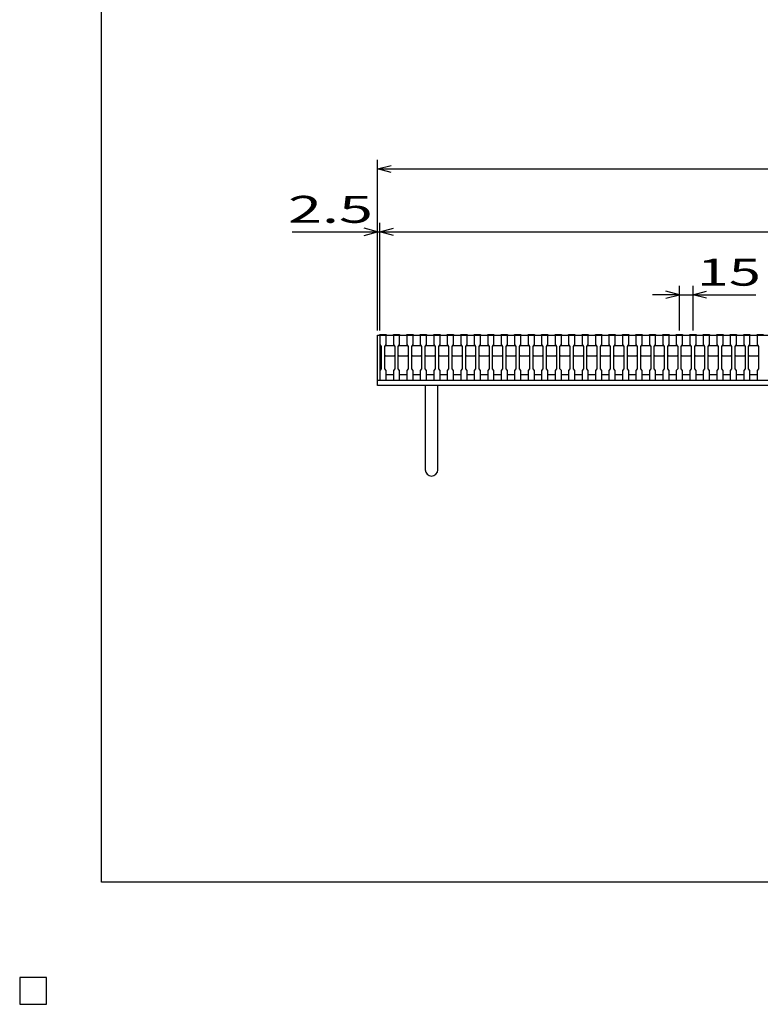
# Model space of a CAD drawing. Units: millimetres. Extents: x -182 to 173, y -128 to 105.
# Drawn here: x -182 to -100, y -128 to -19 of the extents above; entities that cross this region are included whole.
import ezdxf
from ezdxf.enums import TextEntityAlignment as Align

# ---------------------------------------------------------------- set-up
doc = ezdxf.new("R2010")
doc.units = ezdxf.units.MM
doc.header["$LTSCALE"] = 0.25
for name, color, linetype in [('16', 7, 'Continuous'), ('19', 7, 'Continuous'), ('22', 7, 'Continuous'), ('32', 7, 'Continuous')]:
    doc.layers.add(name, color=color, linetype=linetype)
doc.styles.add('dcStyle0', font='txt.shx', dxfattribs={"width": 0.833333, "bigfont": 'bigfont'})

msp = doc.modelspace()

# ---------------------------------------------------------------- linework, layer by layer
at = {"color": 150, "linetype": 'Continuous', "lineweight": 25}
for p, q in [((-172.9, -114.65), (-172.9, 105.35)), ((173.1, -114.65), (-172.9, -114.65)), ((-179, -125.25), (-182, -125.25)), ((-182, -125.25), (-182, -128.25)), ((-179, -125.25), (-182, -125.25)), ((-182, -125.25), (-182, -128.25)), ((-179, -125.25), (-182, -125.25)), ((-182, -125.25), (-182, -128.25)), ((-179, -125.25), (-182, -125.25)), ((-182, -125.25), (-182, -128.25)), ((-179, -125.25), (-182, -125.25)), ((-182, -125.25), (-182, -128.25)), ((-179, -128.25), (-179, -125.25)), ((-179, -128.25), (-179, -125.25)), ((-179, -128.25), (-179, -125.25)), ((-179, -128.25), (-179, -125.25)), ((-179, -128.25), (-179, -125.25)), ((-182, -128.25), (-179, -128.25)), ((-182, -128.25), (-179, -128.25)), ((-182, -128.25), (-179, -128.25)), ((-182, -128.25), (-179, -128.25)), ((-182, -128.25), (-179, -128.25))]:
    msp.add_line(p, q, dxfattribs=at)
at = {"layer": '16', "color": 3, "linetype": 'Continuous', "lineweight": 25}
for p, q in [((-141.9, -53.75), (-141.9, -53.68)), ((-141.9, -53.68), (-141.2, -53.68)), ((-141.2, -53.68), (-141.2, -53.75)), ((-140.4, -53.75), (-140.4, -53.68)), ((-140.4, -53.68), (-139.7, -53.68)), ((-139.7, -53.68), (-139.7, -53.75)), ((-138.9, -53.75), (-138.9, -53.68)), ((-138.9, -53.68), (-138.2, -53.68)), ((-138.2, -53.68), (-138.2, -53.75)), ((-137.4, -53.75), (-137.4, -53.68)), ((-137.4, -53.68), (-136.7, -53.68)), ((-136.7, -53.68), (-136.7, -53.75)), ((-135.9, -53.75), (-135.9, -53.68)), ((-135.9, -53.68), (-135.2, -53.68)), ((-135.2, -53.68), (-135.2, -53.75)), ((-134.4, -53.75), (-134.4, -53.68)), ((-134.4, -53.68), (-133.7, -53.68)), ((-133.7, -53.68), (-133.7, -53.75)), ((-132.9, -53.75), (-132.9, -53.68)), ((-132.9, -53.68), (-132.2, -53.68)), ((-132.2, -53.68), (-132.2, -53.75)), ((-131.4, -53.75), (-131.4, -53.68)), ((-131.4, -53.68), (-130.7, -53.68)), ((-130.7, -53.68), (-130.7, -53.75)), ((-129.9, -53.75), (-129.9, -53.68)), ((-129.9, -53.68), (-129.2, -53.68)), ((-129.2, -53.68), (-129.2, -53.75)), ((-128.4, -53.75), (-128.4, -53.68)), ((-128.4, -53.68), (-127.7, -53.68)), ((-127.7, -53.68), (-127.7, -53.75)), ((-126.9, -53.75), (-126.9, -53.68)), ((-126.9, -53.68), (-126.2, -53.68)), ((-126.2, -53.68), (-126.2, -53.75)), ((-125.4, -53.75), (-125.4, -53.68)), ((-125.4, -53.68), (-124.7, -53.68)), ((-124.7, -53.68), (-124.7, -53.75)), ((-123.9, -53.75), (-123.9, -53.68)), ((-123.9, -53.68), (-123.2, -53.68)), ((-123.2, -53.68), (-123.2, -53.75)), ((-122.4, -53.75), (-122.4, -53.68)), ((-122.4, -53.68), (-121.7, -53.68)), ((-121.7, -53.68), (-121.7, -53.75)), ((-120.9, -53.75), (-120.9, -53.68)), ((-120.9, -53.68), (-120.2, -53.68)), ((-120.2, -53.68), (-120.2, -53.75)), ((-119.4, -53.75), (-119.4, -53.68)), ((-119.4, -53.68), (-118.7, -53.68)), ((-118.7, -53.68), (-118.7, -53.75)), ((-117.9, -53.75), (-117.9, -53.68)), ((-117.9, -53.68), (-117.2, -53.68)), ((-117.2, -53.68), (-117.2, -53.75)), ((-116.4, -53.75), (-116.4, -53.68)), ((-116.4, -53.68), (-115.7, -53.68)), ((-115.7, -53.68), (-115.7, -53.75)), ((-114.9, -53.75), (-114.9, -53.68)), ((-114.9, -53.68), (-114.2, -53.68)), ((-114.2, -53.68), (-114.2, -53.75)), ((-113.4, -53.75), (-113.4, -53.68)), ((-113.4, -53.68), (-112.7, -53.68)), ((-112.7, -53.68), (-112.7, -53.75)), ((-111.9, -53.75), (-111.9, -53.68)), ((-111.9, -53.68), (-111.2, -53.68)), ((-111.2, -53.68), (-111.2, -53.75)), ((-110.4, -53.75), (-110.4, -53.68)), ((-110.4, -53.68), (-109.7, -53.68)), ((-109.7, -53.68), (-109.7, -53.75)), ((-108.9, -53.75), (-108.9, -53.68)), ((-108.9, -53.68), (-108.2, -53.68)), ((-108.2, -53.68), (-108.2, -53.75)), ((-107.4, -53.75), (-107.4, -53.68)), ((-107.4, -53.68), (-106.7, -53.68)), ((-106.7, -53.68), (-106.7, -53.75)), ((-105.9, -53.75), (-105.9, -53.68)), ((-105.9, -53.68), (-105.2, -53.68)), ((-105.2, -53.68), (-105.2, -53.75)), ((-104.4, -53.75), (-104.4, -53.68)), ((-104.4, -53.68), (-103.7, -53.68)), ((-103.7, -53.68), (-103.7, -53.75)), ((-102.9, -53.75), (-102.9, -53.68)), ((-102.9, -53.68), (-102.2, -53.68)), ((-102.2, -53.68), (-102.2, -53.75)), ((-101.4, -53.75), (-101.4, -53.68)), ((-101.4, -53.68), (-100.7, -53.68)), ((-100.7, -53.68), (-100.7, -53.75)), ((-99.9, -53.75), (-99.9, -53.68)), ((-99.9, -53.68), (-99.2, -53.68)), ((-141.9, -53.75), (-141.9, -54.8)), ((-141.2, -53.75), (-141.9, -53.75)), ((-141.9, -53.75), (-42.4, -53.75)), ((-141.9, -53.75), (-141.9, -58.15)), ((-141.9, -54.8), (-141.75, -55)), ((-141.35, -55), (-141.2, -54.8)), ((-141.2, -54.8), (-141.2, -53.75)), ((-140.4, -53.75), (-140.4, -54.8)), ((-139.7, -53.75), (-140.4, -53.75)), ((-140.4, -54.8), (-140.25, -55)), ((-139.85, -55), (-139.7, -54.8)), ((-139.7, -54.8), (-139.7, -53.75)), ((-138.9, -53.75), (-138.9, -54.8)), ((-138.2, -53.75), (-138.9, -53.75)), ((-138.9, -54.8), (-138.75, -55)), ((-138.35, -55), (-138.2, -54.8)), ((-138.2, -54.8), (-138.2, -53.75)), ((-137.4, -53.75), (-137.4, -54.8)), ((-136.7, -53.75), (-137.4, -53.75)), ((-137.4, -54.8), (-137.25, -55)), ((-136.85, -55), (-136.7, -54.8)), ((-136.7, -54.8), (-136.7, -53.75)), ((-135.9, -53.75), (-135.9, -54.8)), ((-135.2, -53.75), (-135.9, -53.75)), ((-135.9, -54.8), (-135.75, -55)), ((-135.35, -55), (-135.2, -54.8)), ((-135.2, -54.8), (-135.2, -53.75)), ((-134.4, -53.75), (-134.4, -54.8)), ((-133.7, -53.75), (-134.4, -53.75)), ((-134.4, -54.8), (-134.25, -55)), ((-133.85, -55), (-133.7, -54.8)), ((-133.7, -54.8), (-133.7, -53.75)), ((-132.9, -53.75), (-132.9, -54.8)), ((-132.2, -53.75), (-132.9, -53.75)), ((-132.9, -54.8), (-132.75, -55)), ((-132.35, -55), (-132.2, -54.8)), ((-132.2, -54.8), (-132.2, -53.75)), ((-131.4, -53.75), (-131.4, -54.8)), ((-130.7, -53.75), (-131.4, -53.75)), ((-131.4, -54.8), (-131.25, -55)), ((-130.85, -55), (-130.7, -54.8)), ((-130.7, -54.8), (-130.7, -53.75)), ((-129.9, -53.75), (-129.9, -54.8)), ((-129.2, -53.75), (-129.9, -53.75)), ((-129.9, -54.8), (-129.75, -55)), ((-129.35, -55), (-129.2, -54.8)), ((-129.2, -54.8), (-129.2, -53.75)), ((-128.4, -53.75), (-128.4, -54.8)), ((-127.7, -53.75), (-128.4, -53.75)), ((-128.4, -54.8), (-128.25, -55)), ((-127.85, -55), (-127.7, -54.8)), ((-127.7, -54.8), (-127.7, -53.75)), ((-126.9, -53.75), (-126.9, -54.8)), ((-126.2, -53.75), (-126.9, -53.75)), ((-126.9, -54.8), (-126.75, -55)), ((-126.35, -55), (-126.2, -54.8)), ((-126.2, -54.8), (-126.2, -53.75)), ((-125.4, -53.75), (-125.4, -54.8)), ((-124.7, -53.75), (-125.4, -53.75)), ((-125.4, -54.8), (-125.25, -55)), ((-124.85, -55), (-124.7, -54.8)), ((-124.7, -54.8), (-124.7, -53.75)), ((-123.9, -53.75), (-123.9, -54.8)), ((-123.2, -53.75), (-123.9, -53.75)), ((-123.9, -54.8), (-123.75, -55)), ((-123.35, -55), (-123.2, -54.8)), ((-123.2, -54.8), (-123.2, -53.75)), ((-122.4, -53.75), (-122.4, -54.8)), ((-121.7, -53.75), (-122.4, -53.75)), ((-122.4, -54.8), (-122.25, -55)), ((-121.85, -55), (-121.7, -54.8)), ((-121.7, -54.8), (-121.7, -53.75)), ((-120.9, -53.75), (-120.9, -54.8)), ((-120.2, -53.75), (-120.9, -53.75)), ((-120.9, -54.8), (-120.75, -55)), ((-120.35, -55), (-120.2, -54.8)), ((-120.2, -54.8), (-120.2, -53.75)), ((-119.4, -53.75), (-119.4, -54.8)), ((-118.7, -53.75), (-119.4, -53.75)), ((-119.4, -54.8), (-119.25, -55)), ((-118.85, -55), (-118.7, -54.8)), ((-118.7, -54.8), (-118.7, -53.75)), ((-117.9, -53.75), (-117.9, -54.8)), ((-117.2, -53.75), (-117.9, -53.75)), ((-117.9, -54.8), (-117.75, -55)), ((-117.35, -55), (-117.2, -54.8)), ((-117.2, -54.8), (-117.2, -53.75)), ((-116.4, -53.75), (-116.4, -54.8)), ((-115.7, -53.75), (-116.4, -53.75)), ((-116.4, -54.8), (-116.25, -55)), ((-115.85, -55), (-115.7, -54.8)), ((-115.7, -54.8), (-115.7, -53.75)), ((-114.9, -53.75), (-114.9, -54.8)), ((-114.2, -53.75), (-114.9, -53.75)), ((-114.9, -54.8), (-114.75, -55)), ((-114.35, -55), (-114.2, -54.8)), ((-114.2, -54.8), (-114.2, -53.75)), ((-113.4, -53.75), (-113.4, -54.8)), ((-112.7, -53.75), (-113.4, -53.75)), ((-113.4, -54.8), (-113.25, -55)), ((-112.85, -55), (-112.7, -54.8)), ((-112.7, -54.8), (-112.7, -53.75)), ((-111.9, -53.75), (-111.9, -54.8)), ((-111.2, -53.75), (-111.9, -53.75)), ((-111.9, -54.8), (-111.75, -55)), ((-111.35, -55), (-111.2, -54.8)), ((-111.2, -54.8), (-111.2, -53.75)), ((-110.4, -53.75), (-110.4, -54.8)), ((-109.7, -53.75), (-110.4, -53.75)), ((-110.4, -54.8), (-110.25, -55)), ((-109.85, -55), (-109.7, -54.8)), ((-109.7, -54.8), (-109.7, -53.75)), ((-108.9, -53.75), (-108.9, -54.8)), ((-108.2, -53.75), (-108.9, -53.75)), ((-108.9, -54.8), (-108.75, -55)), ((-108.35, -55), (-108.2, -54.8)), ((-108.2, -54.8), (-108.2, -53.75)), ((-107.4, -53.75), (-107.4, -54.8)), ((-106.7, -53.75), (-107.4, -53.75)), ((-107.4, -54.8), (-107.25, -55)), ((-106.85, -55), (-106.7, -54.8)), ((-106.7, -54.8), (-106.7, -53.75)), ((-105.9, -53.75), (-105.9, -54.8)), ((-105.2, -53.75), (-105.9, -53.75)), ((-105.9, -54.8), (-105.75, -55)), ((-105.35, -55), (-105.2, -54.8)), ((-105.2, -54.8), (-105.2, -53.75)), ((-104.4, -53.75), (-104.4, -54.8)), ((-103.7, -53.75), (-104.4, -53.75)), ((-104.4, -54.8), (-104.25, -55)), ((-103.85, -55), (-103.7, -54.8)), ((-103.7, -54.8), (-103.7, -53.75)), ((-102.9, -53.75), (-102.9, -54.8)), ((-102.2, -53.75), (-102.9, -53.75)), ((-102.9, -54.8), (-102.75, -55)), ((-102.35, -55), (-102.2, -54.8)), ((-102.2, -54.8), (-102.2, -53.75)), ((-101.4, -53.75), (-101.4, -54.8)), ((-100.7, -53.75), (-101.4, -53.75)), ((-101.4, -54.8), (-101.25, -55)), ((-100.85, -55), (-100.7, -54.8)), ((-100.7, -54.8), (-100.7, -53.75)), ((-99.9, -53.75), (-99.9, -54.8)), ((-99.2, -53.75), (-99.9, -53.75)), ((-99.9, -54.8), (-99.75, -55)), ((-141.75, -55), (-141.75, -57.5)), ((-141.35, -55), (-141.25, -54.9)), ((-141.35, -57.5), (-141.35, -55)), ((-141.25, -54.9), (-140.35, -54.9)), ((-140.35, -54.9), (-140.25, -55)), ((-140.25, -55), (-140.25, -57.5)), ((-139.85, -55), (-139.75, -54.9)), ((-139.85, -57.5), (-139.85, -55)), ((-139.75, -54.9), (-138.85, -54.9)), ((-138.85, -54.9), (-138.75, -55)), ((-138.75, -55), (-138.75, -57.5)), ((-138.35, -55), (-138.25, -54.9)), ((-138.35, -57.5), (-138.35, -55)), ((-138.25, -54.9), (-137.35, -54.9)), ((-137.35, -54.9), (-137.25, -55)), ((-137.25, -55), (-137.25, -57.5)), ((-136.85, -55), (-136.75, -54.9)), ((-136.85, -57.5), (-136.85, -55)), ((-136.75, -54.9), (-135.85, -54.9)), ((-135.85, -54.9), (-135.75, -55)), ((-135.75, -55), (-135.75, -57.5)), ((-135.35, -55), (-135.25, -54.9)), ((-135.35, -57.5), (-135.35, -55)), ((-135.25, -54.9), (-134.35, -54.9)), ((-134.35, -54.9), (-134.25, -55)), ((-134.25, -55), (-134.25, -57.5)), ((-133.85, -55), (-133.75, -54.9)), ((-133.85, -57.5), (-133.85, -55)), ((-133.75, -54.9), (-132.85, -54.9)), ((-132.85, -54.9), (-132.75, -55)), ((-132.75, -55), (-132.75, -57.5)), ((-132.35, -55), (-132.25, -54.9)), ((-132.35, -57.5), (-132.35, -55)), ((-132.25, -54.9), (-131.35, -54.9)), ((-131.35, -54.9), (-131.25, -55)), ((-131.25, -55), (-131.25, -57.5)), ((-130.85, -55), (-130.75, -54.9)), ((-130.85, -57.5), (-130.85, -55)), ((-130.75, -54.9), (-129.85, -54.9)), ((-129.85, -54.9), (-129.75, -55)), ((-129.75, -55), (-129.75, -57.5)), ((-129.35, -55), (-129.25, -54.9)), ((-129.35, -57.5), (-129.35, -55)), ((-129.25, -54.9), (-128.35, -54.9)), ((-128.35, -54.9), (-128.25, -55)), ((-128.25, -55), (-128.25, -57.5)), ((-127.85, -55), (-127.75, -54.9)), ((-127.85, -57.5), (-127.85, -55)), ((-127.75, -54.9), (-126.85, -54.9)), ((-126.85, -54.9), (-126.75, -55)), ((-126.75, -55), (-126.75, -57.5)), ((-126.35, -55), (-126.25, -54.9)), ((-126.35, -57.5), (-126.35, -55)), ((-126.25, -54.9), (-125.35, -54.9)), ((-125.35, -54.9), (-125.25, -55)), ((-125.25, -55), (-125.25, -57.5)), ((-124.85, -55), (-124.75, -54.9)), ((-124.85, -57.5), (-124.85, -55)), ((-124.75, -54.9), (-123.85, -54.9)), ((-123.85, -54.9), (-123.75, -55)), ((-123.75, -55), (-123.75, -57.5)), ((-123.35, -55), (-123.25, -54.9)), ((-123.35, -57.5), (-123.35, -55)), ((-123.25, -54.9), (-122.35, -54.9)), ((-122.35, -54.9), (-122.25, -55)), ((-122.25, -55), (-122.25, -57.5)), ((-121.85, -55), (-121.75, -54.9)), ((-121.85, -57.5), (-121.85, -55)), ((-121.75, -54.9), (-120.85, -54.9)), ((-120.85, -54.9), (-120.75, -55)), ((-120.75, -55), (-120.75, -57.5)), ((-120.35, -55), (-120.25, -54.9)), ((-120.35, -57.5), (-120.35, -55)), ((-120.25, -54.9), (-119.35, -54.9)), ((-119.35, -54.9), (-119.25, -55)), ((-119.25, -55), (-119.25, -57.5)), ((-118.85, -55), (-118.75, -54.9)), ((-118.85, -57.5), (-118.85, -55)), ((-118.75, -54.9), (-117.85, -54.9)), ((-117.85, -54.9), (-117.75, -55)), ((-117.75, -55), (-117.75, -57.5)), ((-117.35, -55), (-117.25, -54.9)), ((-117.35, -57.5), (-117.35, -55)), ((-117.25, -54.9), (-116.35, -54.9)), ((-116.35, -54.9), (-116.25, -55)), ((-116.25, -55), (-116.25, -57.5)), ((-115.85, -55), (-115.75, -54.9)), ((-115.85, -57.5), (-115.85, -55)), ((-115.75, -54.9), (-114.85, -54.9)), ((-114.85, -54.9), (-114.75, -55)), ((-114.75, -55), (-114.75, -57.5)), ((-114.35, -55), (-114.25, -54.9)), ((-114.35, -57.5), (-114.35, -55)), ((-114.25, -54.9), (-113.35, -54.9)), ((-113.35, -54.9), (-113.25, -55)), ((-113.25, -55), (-113.25, -57.5)), ((-112.85, -55), (-112.75, -54.9)), ((-112.85, -57.5), (-112.85, -55)), ((-112.75, -54.9), (-111.85, -54.9)), ((-111.85, -54.9), (-111.75, -55)), ((-111.75, -55), (-111.75, -57.5)), ((-111.35, -55), (-111.25, -54.9)), ((-111.35, -57.5), (-111.35, -55)), ((-111.25, -54.9), (-110.35, -54.9)), ((-110.35, -54.9), (-110.25, -55)), ((-110.25, -55), (-110.25, -57.5)), ((-109.85, -55), (-109.75, -54.9)), ((-109.85, -57.5), (-109.85, -55)), ((-109.75, -54.9), (-108.85, -54.9)), ((-108.85, -54.9), (-108.75, -55)), ((-108.75, -55), (-108.75, -57.5)), ((-108.35, -55), (-108.25, -54.9)), ((-108.35, -57.5), (-108.35, -55)), ((-108.25, -54.9), (-107.35, -54.9)), ((-107.35, -54.9), (-107.25, -55)), ((-107.25, -55), (-107.25, -57.5)), ((-106.85, -55), (-106.75, -54.9)), ((-106.85, -57.5), (-106.85, -55)), ((-106.75, -54.9), (-105.85, -54.9)), ((-105.85, -54.9), (-105.75, -55)), ((-105.75, -55), (-105.75, -57.5)), ((-105.35, -55), (-105.25, -54.9)), ((-105.35, -57.5), (-105.35, -55)), ((-105.25, -54.9), (-104.35, -54.9)), ((-104.35, -54.9), (-104.25, -55)), ((-104.25, -55), (-104.25, -57.5)), ((-103.85, -55), (-103.75, -54.9)), ((-103.85, -57.5), (-103.85, -55)), ((-103.75, -54.9), (-102.85, -54.9)), ((-102.85, -54.9), (-102.75, -55)), ((-102.75, -55), (-102.75, -57.5)), ((-102.35, -55), (-102.25, -54.9)), ((-102.35, -57.5), (-102.35, -55)), ((-102.25, -54.9), (-101.35, -54.9)), ((-101.35, -54.9), (-101.25, -55)), ((-101.25, -55), (-101.25, -57.5)), ((-100.85, -55), (-100.75, -54.9)), ((-100.85, -57.5), (-100.85, -55)), ((-100.75, -54.9), (-99.85, -54.9)), ((-99.85, -54.9), (-99.75, -55)), ((-99.75, -55), (-99.75, -57.5)), ((-141.25, -56.1), (-141.35, -56)), ((-140.35, -56.1), (-141.25, -56.1)), ((-140.25, -56), (-140.35, -56.1)), ((-139.75, -56.1), (-139.85, -56)), ((-138.85, -56.1), (-139.75, -56.1)), ((-138.75, -56), (-138.85, -56.1)), ((-138.25, -56.1), (-138.35, -56)), ((-137.35, -56.1), (-138.25, -56.1)), ((-137.25, -56), (-137.35, -56.1)), ((-136.75, -56.1), (-136.85, -56)), ((-135.85, -56.1), (-136.75, -56.1)), ((-135.75, -56), (-135.85, -56.1)), ((-135.25, -56.1), (-135.35, -56)), ((-134.35, -56.1), (-135.25, -56.1)), ((-134.25, -56), (-134.35, -56.1)), ((-133.75, -56.1), (-133.85, -56)), ((-132.85, -56.1), (-133.75, -56.1)), ((-132.75, -56), (-132.85, -56.1)), ((-132.25, -56.1), (-132.35, -56)), ((-131.35, -56.1), (-132.25, -56.1)), ((-131.25, -56), (-131.35, -56.1)), ((-130.75, -56.1), (-130.85, -56)), ((-129.85, -56.1), (-130.75, -56.1)), ((-129.75, -56), (-129.85, -56.1)), ((-129.25, -56.1), (-129.35, -56)), ((-128.35, -56.1), (-129.25, -56.1)), ((-128.25, -56), (-128.35, -56.1)), ((-127.75, -56.1), (-127.85, -56)), ((-126.85, -56.1), (-127.75, -56.1)), ((-126.75, -56), (-126.85, -56.1)), ((-126.25, -56.1), (-126.35, -56)), ((-125.35, -56.1), (-126.25, -56.1)), ((-125.25, -56), (-125.35, -56.1)), ((-124.75, -56.1), (-124.85, -56)), ((-123.85, -56.1), (-124.75, -56.1)), ((-123.75, -56), (-123.85, -56.1)), ((-123.25, -56.1), (-123.35, -56)), ((-122.35, -56.1), (-123.25, -56.1)), ((-122.25, -56), (-122.35, -56.1)), ((-121.75, -56.1), (-121.85, -56)), ((-120.85, -56.1), (-121.75, -56.1)), ((-120.75, -56), (-120.85, -56.1)), ((-120.25, -56.1), (-120.35, -56)), ((-119.35, -56.1), (-120.25, -56.1)), ((-119.25, -56), (-119.35, -56.1)), ((-118.75, -56.1), (-118.85, -56)), ((-117.85, -56.1), (-118.75, -56.1)), ((-117.75, -56), (-117.85, -56.1)), ((-117.25, -56.1), (-117.35, -56)), ((-116.35, -56.1), (-117.25, -56.1)), ((-116.25, -56), (-116.35, -56.1)), ((-115.75, -56.1), (-115.85, -56)), ((-114.85, -56.1), (-115.75, -56.1)), ((-114.75, -56), (-114.85, -56.1)), ((-114.25, -56.1), (-114.35, -56)), ((-113.35, -56.1), (-114.25, -56.1)), ((-113.25, -56), (-113.35, -56.1)), ((-112.75, -56.1), (-112.85, -56)), ((-111.85, -56.1), (-112.75, -56.1)), ((-111.75, -56), (-111.85, -56.1)), ((-111.25, -56.1), (-111.35, -56)), ((-110.35, -56.1), (-111.25, -56.1)), ((-110.25, -56), (-110.35, -56.1)), ((-109.75, -56.1), (-109.85, -56)), ((-108.85, -56.1), (-109.75, -56.1)), ((-108.75, -56), (-108.85, -56.1)), ((-108.25, -56.1), (-108.35, -56)), ((-107.35, -56.1), (-108.25, -56.1)), ((-107.25, -56), (-107.35, -56.1)), ((-106.75, -56.1), (-106.85, -56)), ((-105.85, -56.1), (-106.75, -56.1)), ((-105.75, -56), (-105.85, -56.1)), ((-105.25, -56.1), (-105.35, -56)), ((-104.35, -56.1), (-105.25, -56.1)), ((-104.25, -56), (-104.35, -56.1)), ((-103.75, -56.1), (-103.85, -56)), ((-102.85, -56.1), (-103.75, -56.1)), ((-102.75, -56), (-102.85, -56.1)), ((-102.25, -56.1), (-102.35, -56)), ((-101.35, -56.1), (-102.25, -56.1)), ((-101.25, -56), (-101.35, -56.1)), ((-100.75, -56.1), (-100.85, -56)), ((-99.85, -56.1), (-100.75, -56.1)), ((-99.75, -56), (-99.85, -56.1)), ((-141.75, -57.5), (-141.9, -57.7)), ((-141.9, -57.7), (-141.9, -58.75)), ((-141.2, -57.7), (-141.35, -57.5)), ((-141.2, -58.75), (-141.2, -57.7)), ((-140.25, -57.5), (-140.4, -57.7)), ((-140.4, -57.7), (-140.4, -58.75)), ((-139.7, -57.7), (-139.85, -57.5)), ((-139.7, -58.75), (-139.7, -57.7)), ((-138.75, -57.5), (-138.9, -57.7)), ((-138.9, -57.7), (-138.9, -58.75)), ((-138.2, -57.7), (-138.35, -57.5)), ((-138.2, -58.75), (-138.2, -57.7)), ((-137.25, -57.5), (-137.4, -57.7)), ((-137.4, -57.7), (-137.4, -58.75)), ((-136.7, -57.7), (-136.85, -57.5)), ((-136.7, -58.75), (-136.7, -57.7)), ((-135.75, -57.5), (-135.9, -57.7)), ((-135.9, -57.7), (-135.9, -58.75)), ((-135.2, -57.7), (-135.35, -57.5)), ((-135.2, -58.75), (-135.2, -57.7)), ((-134.25, -57.5), (-134.4, -57.7)), ((-134.4, -57.7), (-134.4, -58.75)), ((-133.7, -57.7), (-133.85, -57.5)), ((-133.7, -58.75), (-133.7, -57.7)), ((-132.75, -57.5), (-132.9, -57.7)), ((-132.9, -57.7), (-132.9, -58.75)), ((-132.2, -57.7), (-132.35, -57.5)), ((-132.2, -58.75), (-132.2, -57.7)), ((-131.25, -57.5), (-131.4, -57.7)), ((-131.4, -57.7), (-131.4, -58.75)), ((-130.7, -57.7), (-130.85, -57.5)), ((-130.7, -58.75), (-130.7, -57.7)), ((-129.75, -57.5), (-129.9, -57.7)), ((-129.9, -57.7), (-129.9, -58.75)), ((-129.2, -57.7), (-129.35, -57.5)), ((-129.2, -58.75), (-129.2, -57.7)), ((-128.25, -57.5), (-128.4, -57.7)), ((-128.4, -57.7), (-128.4, -58.75)), ((-127.7, -57.7), (-127.85, -57.5)), ((-127.7, -58.75), (-127.7, -57.7)), ((-126.75, -57.5), (-126.9, -57.7)), ((-126.9, -57.7), (-126.9, -58.75)), ((-126.2, -57.7), (-126.35, -57.5)), ((-126.2, -58.75), (-126.2, -57.7)), ((-125.25, -57.5), (-125.4, -57.7)), ((-125.4, -57.7), (-125.4, -58.75)), ((-124.7, -57.7), (-124.85, -57.5)), ((-124.7, -58.75), (-124.7, -57.7)), ((-123.75, -57.5), (-123.9, -57.7)), ((-123.9, -57.7), (-123.9, -58.75)), ((-123.2, -57.7), (-123.35, -57.5)), ((-123.2, -58.75), (-123.2, -57.7)), ((-122.25, -57.5), (-122.4, -57.7)), ((-122.4, -57.7), (-122.4, -58.75)), ((-121.7, -57.7), (-121.85, -57.5)), ((-121.7, -58.75), (-121.7, -57.7)), ((-120.75, -57.5), (-120.9, -57.7)), ((-120.9, -57.7), (-120.9, -58.75)), ((-120.2, -57.7), (-120.35, -57.5)), ((-120.2, -58.75), (-120.2, -57.7)), ((-119.25, -57.5), (-119.4, -57.7)), ((-119.4, -57.7), (-119.4, -58.75)), ((-118.7, -57.7), (-118.85, -57.5)), ((-118.7, -58.75), (-118.7, -57.7)), ((-117.75, -57.5), (-117.9, -57.7)), ((-117.9, -57.7), (-117.9, -58.75)), ((-117.2, -57.7), (-117.35, -57.5)), ((-117.2, -58.75), (-117.2, -57.7)), ((-116.25, -57.5), (-116.4, -57.7)), ((-116.4, -57.7), (-116.4, -58.75)), ((-115.7, -57.7), (-115.85, -57.5)), ((-115.7, -58.75), (-115.7, -57.7)), ((-114.75, -57.5), (-114.9, -57.7)), ((-114.9, -57.7), (-114.9, -58.75)), ((-114.2, -57.7), (-114.35, -57.5)), ((-114.2, -58.75), (-114.2, -57.7)), ((-113.25, -57.5), (-113.4, -57.7)), ((-113.4, -57.7), (-113.4, -58.75)), ((-112.7, -57.7), (-112.85, -57.5)), ((-112.7, -58.75), (-112.7, -57.7)), ((-111.75, -57.5), (-111.9, -57.7)), ((-111.9, -57.7), (-111.9, -58.75)), ((-111.2, -57.7), (-111.35, -57.5)), ((-111.2, -58.75), (-111.2, -57.7)), ((-110.25, -57.5), (-110.4, -57.7)), ((-110.4, -57.7), (-110.4, -58.75)), ((-109.7, -57.7), (-109.85, -57.5)), ((-109.7, -58.75), (-109.7, -57.7)), ((-108.75, -57.5), (-108.9, -57.7)), ((-108.9, -57.7), (-108.9, -58.75)), ((-108.2, -57.7), (-108.35, -57.5)), ((-108.2, -58.75), (-108.2, -57.7)), ((-107.25, -57.5), (-107.4, -57.7)), ((-107.4, -57.7), (-107.4, -58.75)), ((-106.7, -57.7), (-106.85, -57.5)), ((-106.7, -58.75), (-106.7, -57.7)), ((-105.75, -57.5), (-105.9, -57.7)), ((-105.9, -57.7), (-105.9, -58.75)), ((-105.2, -57.7), (-105.35, -57.5)), ((-105.2, -58.75), (-105.2, -57.7)), ((-104.25, -57.5), (-104.4, -57.7)), ((-104.4, -57.7), (-104.4, -58.75)), ((-103.7, -57.7), (-103.85, -57.5)), ((-103.7, -58.75), (-103.7, -57.7)), ((-102.75, -57.5), (-102.9, -57.7)), ((-102.9, -57.7), (-102.9, -58.75)), ((-102.2, -57.7), (-102.35, -57.5)), ((-102.2, -58.75), (-102.2, -57.7)), ((-101.25, -57.5), (-101.4, -57.7)), ((-101.4, -57.7), (-101.4, -58.75)), ((-100.7, -57.7), (-100.85, -57.5)), ((-100.7, -58.75), (-100.7, -57.7)), ((-99.75, -57.5), (-99.9, -57.7)), ((-99.9, -57.7), (-99.9, -58.75)), ((-141.9, -58.75), (-141.2, -58.75)), ((-141.2, -58.15), (-140.4, -58.15)), ((-140.4, -58.75), (-139.7, -58.75)), ((-139.7, -58.15), (-138.9, -58.15)), ((-138.9, -58.75), (-138.2, -58.75)), ((-138.2, -58.15), (-137.4, -58.15)), ((-137.4, -58.75), (-136.7, -58.75)), ((-136.7, -58.15), (-135.9, -58.15)), ((-135.9, -58.75), (-135.2, -58.75)), ((-135.2, -58.15), (-134.4, -58.15)), ((-134.4, -58.75), (-133.7, -58.75)), ((-133.7, -58.15), (-132.9, -58.15)), ((-132.9, -58.75), (-132.2, -58.75)), ((-132.2, -58.15), (-131.4, -58.15)), ((-131.4, -58.75), (-130.7, -58.75)), ((-130.7, -58.15), (-129.9, -58.15)), ((-129.9, -58.75), (-129.2, -58.75)), ((-129.2, -58.15), (-128.4, -58.15)), ((-128.4, -58.75), (-127.7, -58.75)), ((-127.7, -58.15), (-126.9, -58.15)), ((-126.9, -58.75), (-126.2, -58.75)), ((-126.2, -58.15), (-125.4, -58.15)), ((-125.4, -58.75), (-124.7, -58.75)), ((-124.7, -58.15), (-123.9, -58.15)), ((-123.9, -58.75), (-123.2, -58.75)), ((-123.2, -58.15), (-122.4, -58.15)), ((-122.4, -58.75), (-121.7, -58.75)), ((-121.7, -58.15), (-120.9, -58.15)), ((-120.9, -58.75), (-120.2, -58.75)), ((-120.2, -58.15), (-119.4, -58.15)), ((-119.4, -58.75), (-118.7, -58.75)), ((-118.7, -58.15), (-117.9, -58.15)), ((-117.9, -58.75), (-117.2, -58.75)), ((-117.2, -58.15), (-116.4, -58.15)), ((-116.4, -58.75), (-115.7, -58.75)), ((-115.7, -58.15), (-114.9, -58.15)), ((-114.9, -58.75), (-114.2, -58.75)), ((-114.2, -58.15), (-113.4, -58.15)), ((-113.4, -58.75), (-112.7, -58.75)), ((-112.7, -58.15), (-111.9, -58.15)), ((-111.9, -58.75), (-111.2, -58.75)), ((-111.2, -58.15), (-110.4, -58.15)), ((-110.4, -58.75), (-109.7, -58.75)), ((-109.7, -58.15), (-108.9, -58.15)), ((-108.9, -58.75), (-108.2, -58.75)), ((-108.2, -58.15), (-107.4, -58.15)), ((-107.4, -58.75), (-106.7, -58.75)), ((-106.7, -58.15), (-105.9, -58.15)), ((-105.9, -58.75), (-105.2, -58.75)), ((-105.2, -58.15), (-104.4, -58.15)), ((-104.4, -58.75), (-103.7, -58.75)), ((-103.7, -58.15), (-102.9, -58.15)), ((-102.9, -58.75), (-102.2, -58.75)), ((-102.2, -58.15), (-101.4, -58.15)), ((-101.4, -58.75), (-100.7, -58.75)), ((-100.7, -58.15), (-99.9, -58.15)), ((-99.9, -58.75), (-99.2, -58.75)), ((-179, -125.25), (-182, -125.25)), ((-182, -125.25), (-182, -128.25)), ((-179, -125.25), (-182, -125.25)), ((-182, -125.25), (-182, -128.25)), ((-179, -125.25), (-182, -125.25)), ((-182, -125.25), (-182, -128.25)), ((-179, -125.25), (-182, -125.25)), ((-182, -125.25), (-182, -128.25)), ((-179, -125.25), (-182, -125.25)), ((-182, -125.25), (-182, -128.25)), ((-179, -128.25), (-179, -125.25)), ((-179, -128.25), (-179, -125.25)), ((-179, -128.25), (-179, -125.25)), ((-179, -128.25), (-179, -125.25)), ((-179, -128.25), (-179, -125.25)), ((-182, -128.25), (-179, -128.25)), ((-182, -128.25), (-179, -128.25)), ((-182, -128.25), (-179, -128.25)), ((-182, -128.25), (-179, -128.25)), ((-182, -128.25), (-179, -128.25))]:
    msp.add_line(p, q, dxfattribs=at)
at = {"layer": '19', "color": 6, "linetype": 'Continuous', "lineweight": 25}
for p, q in [((-142.15, -53.75), (-141.9, -53.75)), ((-142.15, -58.75), (-142.15, -53.75)), ((-142.15, -58.75), (-42.15, -58.75)), ((-142.15, -59.35), (-142.15, -58.75)), ((-42.15, -59.35), (-142.15, -59.35)), ((-136.85, -59.35), (-136.85, -68.75)), ((-135.45, -68.75), (-135.45, -59.35))]:
    msp.add_line(p, q, dxfattribs=at)
msp.add_arc((-136.15, -68.75), 0.7, 180, 0, dxfattribs=at)
at = {"layer": '22', "color": 4, "linetype": 'Continuous', "lineweight": 25}
for p, q in [((-142.15, -53.25), (-142.15, -34.25)), ((-142.15, -35.25), (-140.65, -34.85)), ((-140.65, -35.65), (-142.15, -35.25)), ((-142.15, -35.25), (-42.15, -35.25)), ((-142.15, -53.25), (-142.15, -41.25)), ((-141.9, -53.25), (-141.9, -41.25)), ((-151.65, -42.25), (-142.15, -42.25)), ((-142.15, -42.25), (-143.65, -41.85)), ((-143.65, -42.65), (-142.15, -42.25)), ((-142.15, -42.25), (-141.9, -42.25)), ((-141.9, -42.25), (-140.4, -41.85)), ((-140.4, -42.65), (-141.9, -42.25)), ((-141.9, -42.25), (-42.4, -42.25)), ((-108.55, -49.25), (-111.55, -49.25)), ((-108.55, -49.25), (-110.05, -48.85)), ((-110.05, -49.65), (-108.55, -49.25)), ((-108.55, -53.25), (-108.55, -48.25)), ((-108.55, -49.25), (-107.05, -49.25)), ((-107.05, -48.25), (-107.05, -53.25)), ((-107.05, -49.25), (-105.55, -48.85)), ((-105.55, -49.65), (-107.05, -49.25)), ((-107.05, -49.25), (-100.05, -49.25)), ((-179, -125.25), (-182, -125.25)), ((-182, -125.25), (-182, -128.25)), ((-179, -125.25), (-182, -125.25)), ((-182, -125.25), (-182, -128.25)), ((-179, -125.25), (-182, -125.25)), ((-182, -125.25), (-182, -128.25)), ((-179, -128.25), (-179, -125.25)), ((-179, -128.25), (-179, -125.25)), ((-179, -128.25), (-179, -125.25)), ((-182, -128.25), (-179, -128.25)), ((-182, -128.25), (-179, -128.25)), ((-182, -128.25), (-179, -128.25))]:
    msp.add_line(p, q, dxfattribs=at)
at = {"layer": '22', "color": 2, "linetype": 'Continuous', "lineweight": 25}
for p, q in [((-179, -125.25), (-182, -125.25)), ((-182, -125.25), (-182, -128.25)), ((-179, -125.25), (-182, -125.25)), ((-182, -125.25), (-182, -128.25)), ((-179, -125.25), (-182, -125.25)), ((-182, -125.25), (-182, -128.25)), ((-179, -128.25), (-179, -125.25)), ((-179, -128.25), (-179, -125.25)), ((-179, -128.25), (-179, -125.25)), ((-182, -128.25), (-179, -128.25)), ((-182, -128.25), (-179, -128.25)), ((-182, -128.25), (-179, -128.25))]:
    msp.add_line(p, q, dxfattribs=at)
at = {"layer": '32', "color": 4, "linetype": 'Continuous', "lineweight": 25}
for p, q in [((-179, -125.25), (-182, -125.25)), ((-182, -125.25), (-182, -128.25)), ((-179, -125.25), (-182, -125.25)), ((-182, -125.25), (-182, -128.25)), ((-179, -125.25), (-182, -125.25)), ((-182, -125.25), (-182, -128.25)), ((-179, -125.25), (-182, -125.25)), ((-182, -125.25), (-182, -128.25)), ((-179, -125.25), (-182, -125.25)), ((-182, -125.25), (-182, -128.25)), ((-179, -128.25), (-179, -125.25)), ((-179, -128.25), (-179, -125.25)), ((-179, -128.25), (-179, -125.25)), ((-179, -128.25), (-179, -125.25)), ((-179, -128.25), (-179, -125.25)), ((-182, -128.25), (-179, -128.25)), ((-182, -128.25), (-179, -128.25)), ((-182, -128.25), (-179, -128.25)), ((-182, -128.25), (-179, -128.25)), ((-182, -128.25), (-179, -128.25))]:
    msp.add_line(p, q, dxfattribs=at)

# ---------------------------------------------------------------- texts
at = {"layer": '22', "color": 2, "style": 'dcStyle0', "width": 0.833333}
for s, p, p2 in [(' 2.5 ', (-153.65, -41.25), (-141.15, -41.25)), (' 15 ', (-108.05, -48.25), (-98.05, -48.25))]:
    msp.add_text(s, height=3, dxfattribs=at).set_placement(p, p2, align=Align.FIT)

doc.saveas('drawing.dxf')
